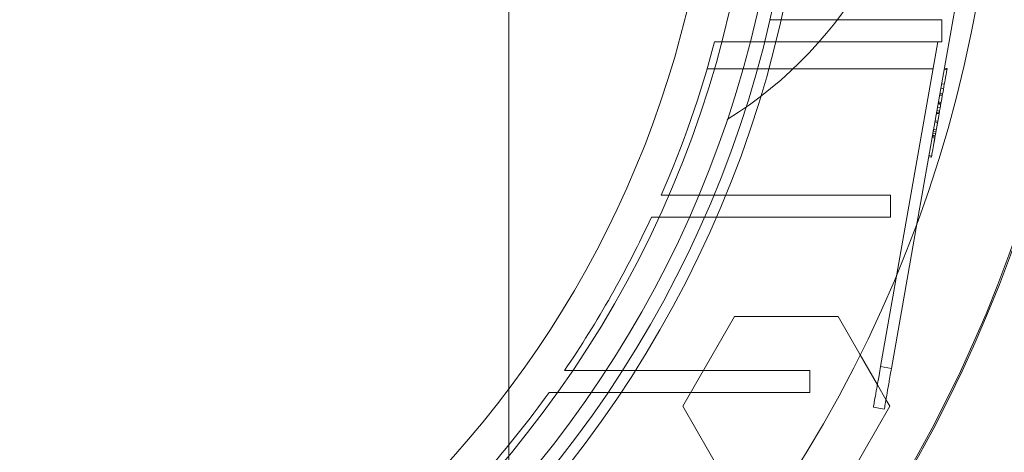
# Paper-space layout 'sales side' of a CAD drawing. Units: inches. Extents: x 0.1 to 10.4, y -0.6 to 7.4.
# Drawn here: x 3.5 to 3.5, y 2.2 to 2.2 of the extents above; entities that cross this region are included whole.
import ezdxf

# ---------------------------------------------------------------- set-up
doc = ezdxf.new("R2010")
doc.units = ezdxf.units.IN
doc.header["$MEASUREMENT"] = 0
pattern_1 = [(45, (-0.2707931646940273, -0.786910378143918), (-0.08838834764831843, 0.08838834764831845), [])]

psp = doc.layouts.new('sales side')

# ---------------------------------------------------------------- hatches: boundary and pattern name
at = {"lineweight": 0}
h = psp.add_hatch(dxfattribs=at)
h.set_pattern_fill('ANSI31', color=256, style=0)
h.set_pattern_definition(pattern_1)
edge = h.paths.add_edge_path(flags=0)
edge.add_arc((3.435769247816351, 2.191581194496614), 0.07515748031495757, 0, 360)
h = psp.add_hatch(dxfattribs=at)
h.set_pattern_fill('ANSI31', color=256, style=0)
h.set_pattern_definition(pattern_1)
edge = h.paths.add_edge_path(flags=0)
edge.add_arc((3.435769247816351, 2.191581194496614), 0.07515748031495757, 0, 360)

# ---------------------------------------------------------------- linework, layer by layer
for p, q in [((3.483013342304529, 2.150242611819584), (3.483013342304529, 2.191581194496682)), ((3.506316538603954, 2.16566350536696), (3.51045273452664, 2.189121038105649)), ((3.49790884044985, 2.177211115756552), (3.507713055067713, 2.177211115756552)), ((3.507713055067713, 2.177211115756552), (3.507713055067713, 2.175951273236864)), ((3.494757280578722, 2.175951273236869), (3.497603976707695, 2.175951273236866)), ((3.494757280578722, 2.175951273236869), (3.497603976707695, 2.175951273236866)), ((3.507713055067713, 2.175951273236864), (3.497603976707698, 2.175951273236866)), ((3.505153133266349, 2.162693077784832), (3.507490910840048, 2.175951273236867)), ((3.494335679338353, 2.174415840166009), (3.507220172562583, 2.174415840166002)), ((3.494335679338353, 2.174415840166009), (3.507220172562583, 2.174415840166002)), ((3.508009936273367, 2.1743603477934), (3.507854848438246, 2.174387693963115)), ((3.507866124293939, 2.174451642518501), (3.508021212129064, 2.174424296348787)), ((3.507708262314241, 2.173556362742962), (3.507863350149361, 2.173529016573255)), ((3.507591627681923, 2.172894894873221), (3.507746715517026, 2.172867548703501)), ((3.507607308168744, 2.172983823333054), (3.507762396003852, 2.172956477163345)), ((3.507611360429383, 2.173006804845151), (3.507766448264504, 2.172979458675448)), ((3.50766315889147, 2.173300568521471), (3.507818246726588, 2.173273222351763)), ((3.507505296911774, 2.17240528874601), (3.507660384746872, 2.172377942576298)), ((3.507506177838, 2.172410284726896), (3.507661265673101, 2.172382938557194)), ((3.507513577618297, 2.172452250966373), (3.507668665453419, 2.172424904796675)), ((3.507671660602587, 2.172441891131617), (3.507516572767464, 2.172469237301326)), ((3.50752520584448, 2.172518197914118), (3.50768029367958, 2.172490851744413)), ((3.507392375013847, 2.171764876839273), (3.507409628323627, 2.171862725221365)), ((3.507564716158728, 2.17183537905166), (3.507409628323632, 2.171862725221365)), ((3.507569296975101, 2.171861358152284), (3.507414209140008, 2.171888704321995)), ((3.507576344384912, 2.171901325999334), (3.507421256549813, 2.171928672169042)), ((3.507439051259579, 2.172029590983088), (3.507594139094683, 2.172002244813384)), ((3.507473583567639, 2.172225433433975), (3.507628671402739, 2.172198087264263)), ((3.507272025466992, 2.170175447652712), (3.50754536770932, 2.171725648542155)), ((3.507479971055795, 2.171354765690048), (3.507324883220691, 2.171382111859761)), ((3.507336159076382, 2.17144606041515), (3.507491246911489, 2.171418714245443)), ((3.507208600958859, 2.17072264238222), (3.507363688793982, 2.170695296212517)), ((3.507228686076811, 2.170836550746586), (3.507383773911925, 2.170809204576877)), ((3.507405620882328, 2.170933104902946), (3.507250533047217, 2.170960451072655)), ((3.507322109076108, 2.170459485914584), (3.507167021240994, 2.170486832084295)), ((3.507333384931768, 2.170523434469981), (3.507178297096685, 2.170550780639685)), ((3.507189572918195, 2.170614729001147), (3.5073446607875, 2.170587383025297)), ((3.507190101508114, 2.170617726783532), (3.507345189343231, 2.170590380613824)), ((3.506975331694218, 2.169399706642655), (3.507130419529287, 2.169372360472957)), ((3.506986607549912, 2.16946365519805), (3.507141695385032, 2.169436309028337)), ((3.494709280034305, 2.167211115756552), (3.491715487278554, 2.167211115756554)), ((3.494709280034305, 2.167211115756552), (3.491715487278554, 2.167211115756554)), ((3.504786006481361, 2.167211115756552), (3.494709280034308, 2.167211115756552)), ((3.50478600648136, 2.167211115756552), (3.50478600648136, 2.165951273236863)), ((3.49417246067206, 2.165951273236853), (3.504786006481361, 2.165951273236863)), ((3.492936016596337, 2.155163871662084), (3.495890959146263, 2.160281981898301)), ((3.495890959146263, 2.160281981898301), (3.501800843564208, 2.160281981898301)), ((3.501800843564208, 2.160281981898301), (3.50305873099101, 2.158103256964878)), ((3.500195287205931, 2.157211115756551), (3.489495645639496, 2.157211115756551)), ((3.500195287205931, 2.157211115756551), (3.500195287205931, 2.155951273236862)), ((3.504846769769998, 2.157328032099912), (3.504226418429519, 2.157437416778756)), ((3.504043169364127, 2.156398159685723), (3.504533161120617, 2.155549469068194)), ((3.485311060043812, 2.15595127323687), (3.488668556381516, 2.155951273236867)), ((3.485311060043812, 2.15595127323687), (3.488668556381516, 2.155951273236867)), ((3.488668556381519, 2.155951273236868), (3.500195287205931, 2.155951273236862)), ((3.495890958918959, 2.150045761425862), (3.492936016596337, 2.155163871662084))]:
    psp.add_line(p, q, dxfattribs=at)
at = {"lineweight": 15}
for p, q in [((3.504846769769997, 2.157328032099905), (3.506316538603954, 2.16566350536696)), ((3.504226418429519, 2.157437416778751), (3.505153133266349, 2.162693077784832)), ((3.50305873099101, 2.158103256964878), (3.504043169364127, 2.156398159685723)), ((3.504226418429519, 2.157437416778751), (3.504846769769997, 2.157328032099905)), ((3.504533161120617, 2.155549469068194), (3.504755785886833, 2.155163871662084)), ((3.504755785886833, 2.155163871662084), (3.501800843450556, 2.150045761425861)), ((3.503816225883849, 2.155111099251951), (3.50443657722433, 2.155001714573102))]:
    psp.add_line(p, q, dxfattribs=at)
psp.add_circle((3.435769247816355, 2.191581194496645), 0.07515748031495795, dxfattribs=at)
at = {"lineweight": 0}
for centre, radius in [((3.435769247816339, 2.191581194496726), 0.0644015748031519), ((3.435769247816343, 2.191581194496638), 0.06377952755905936), ((3.43576924781634, 2.191581194496709), 0.06141732283464751)]:
    psp.add_circle(centre, radius, dxfattribs=at)
at = {"lineweight": 15}
for centre, radius, start, end in [((3.435769247816331, 2.191581194496616), 0.08079133858271907, 71.63198578680901, 240.5161150544507), ((3.435769247816324, 2.19158119449666), 0.08079133858269202, 319.1551501610503, 40.84484983894536)]:
    psp.add_arc(centre, radius, start, end, dxfattribs=at)
at = {"lineweight": 0}
for centre, radius, start, end in [((3.435769247816339, 2.191581194496702), 0.08070866141736455, 71.61337464519478, 288.3866253548229), ((3.435769247816339, 2.191581194496659), 0.06299212598424896, 2.86598398259772, 357.1340160174034), ((3.435769247816362, 2.191581194496734), 0.08070866141730257, 319.1043878402947, 40.89561215955977), ((3.483013342304544, 2.191581194496728), 0.02362204724409275, 301.8554308239903, 58.14456917601636), ((3.435769247816339, 2.19158119449673), 0.05905511811023863, 192.3177659828417, 356.9427745715407), ((3.435769247816236, 2.191581194496762), 0.06102362204736102, 336.4621474739475, 345.1595040890219), ((3.435769247816311, 2.191581194496723), 0.06102362204727553, 325.7208213669136, 335.1654125103009), ((3.43576924781649, 2.191581194496575), 0.06102362204704136, 313.3564446420212, 324.2767309564861)]:
    psp.add_arc(centre, radius, start, end, dxfattribs=at)
for points, knots in [([(3.507569296975102, 2.171861358152281), (3.507587501612969, 2.171964601784048), (3.507669579425142, 2.172430088188004), (3.507794285381399, 2.17313733081048), (3.507914639441849, 2.173819892605347), (3.507984780935422, 2.17421768478265), (3.508017167894341, 2.174401360353929), (3.508019953344137, 2.174417157424727), (3.508021212129063, 2.174424296348787)], [0, 0, 0, 0, 0.07623131385816868, 0.3436981007861279, 0.5149963615777247, 0.686343330261383, 0.8582540285432895, 1, 1, 1, 1]), ([(3.507569296975102, 2.171861358152281), (3.507587501612969, 2.171964601784048), (3.507669579425142, 2.172430088188004), (3.507794285381399, 2.17313733081048), (3.507914639441849, 2.173819892605347), (3.507984780935422, 2.17421768478265), (3.508017167894341, 2.174401360353929), (3.508019953344137, 2.174417157424727), (3.508021212129063, 2.174424296348787)], [0, 0, 0, 0, 0.07623131385816868, 0.3436981007861279, 0.5149963615777247, 0.686343330261383, 0.8582540285432895, 1, 1, 1, 1]), ([(3.507130419529285, 2.169372360472955), (3.507130777588123, 2.169374391125525), (3.507132367398523, 2.169383407388313), (3.507159116319649, 2.169535108058406), (3.507242989321926, 2.170010775491374), (3.507344688874928, 2.170587542317302), (3.507457946396512, 2.171229857640363), (3.507533877452858, 2.171660484059721), (3.507569296975104, 2.171861358152281)], [0, 0, 0, 0, 0.07656768606806844, 0.3399667617380774, 0.5106490560888869, 0.6815271353588599, 0.8514421205624242, 1, 1, 1, 1]), ([(3.507130419529285, 2.169372360472955), (3.507130777588123, 2.169374391125525), (3.507132367398523, 2.169383407388313), (3.507159116319649, 2.169535108058406), (3.507242989321926, 2.170010775491374), (3.507344688874928, 2.170587542317302), (3.507457946396512, 2.171229857640363), (3.507533877452858, 2.171660484059721), (3.507569296975104, 2.171861358152281)], [0, 0, 0, 0, 0.07656768606806844, 0.3399667617380774, 0.5106490560888869, 0.6815271353588599, 0.8514421205624242, 1, 1, 1, 1]), ([(3.507178297096685, 2.170550780639685), (3.507179438214994, 2.170557252243213), (3.507181732516923, 2.17057026387605), (3.507204963142947, 2.170702011303009), (3.507232408126765, 2.1708576595408), (3.507245782492625, 2.170933509338766)], [0, 0, 0, 0, 0.33657108191865, 0.6767008087192734, 1, 1, 1, 1]), ([(3.491149655759756, 2.165951273236868), (3.491654958484222, 2.165951273236866), (3.492412912919976, 2.165951273236861), (3.493419356262571, 2.165951273236868), (3.493921425840077, 2.165951273236844), (3.494172460672053, 2.165951273236832)], [0, 0, 0, 0, 0.4999996115652817, 0.7499997627391101, 1, 1, 1, 1]), ([(3.491149655759756, 2.165951273236868), (3.491654958484222, 2.165951273236866), (3.492412912919976, 2.165951273236861), (3.493419356262571, 2.165951273236868), (3.493921425840077, 2.165951273236844), (3.494172460672053, 2.165951273236832)], [0, 0, 0, 0, 0.4999996115652817, 0.7499997627391101, 1, 1, 1, 1]), ([(3.489495645639493, 2.157211115756551), (3.489222440983839, 2.157211115756553), (3.488676031667091, 2.157211115756556), (3.487577936989986, 2.157211115756554), (3.486747126633272, 2.157211115756554), (3.486193251377744, 2.157211115756553)], [0, 0, 0, 0, 0.2499988558530774, 0.4999977166802332, 1, 1, 1, 1]), ([(3.489495645639493, 2.157211115756551), (3.489222440983839, 2.157211115756553), (3.488676031667091, 2.157211115756556), (3.487577936989986, 2.157211115756554), (3.486747126633272, 2.157211115756554), (3.486193251377744, 2.157211115756553)], [0, 0, 0, 0, 0.2499988558530774, 0.4999977166802332, 1, 1, 1, 1])]:
    psp.add_open_spline(points, degree=3, knots=knots, dxfattribs=at)
at = {"lineweight": 15}
for points, knots in [([(3.503816225883849, 2.155111099251951), (3.503820760358728, 2.155136815536889), (3.503829829308484, 2.155188248106767), (3.503900550479018, 2.155589327795495), (3.504004635563189, 2.156179623640977), (3.50411997057201, 2.156833720979764), (3.50419617954004, 2.157265923514617), (3.504226418429519, 2.157437416778746)], [0, 0, 0, 0, 0.2146938609945883, 0.4293877219864515, 0.6440815829847714, 0.8587754439740336, 0.9999999999999999, 0.9999999999999999, 0.9999999999999999, 0.9999999999999999]), ([(3.503816225883849, 2.155111099251951), (3.503820760358728, 2.155136815536889), (3.503829829308484, 2.155188248106767), (3.503900550479018, 2.155589327795495), (3.504004635563189, 2.156179623640977), (3.50411997057201, 2.156833720979764), (3.50419617954004, 2.157265923514617), (3.504226418429519, 2.157437416778746)], [0, 0, 0, 0, 0.2146938609945883, 0.4293877219864515, 0.6440815829847714, 0.8587754439740336, 0.9999999999999999, 0.9999999999999999, 0.9999999999999999, 0.9999999999999999]), ([(3.504436577224329, 2.155001714573102), (3.504441111699207, 2.155027430858037), (3.504450180648964, 2.155078863427907), (3.504520901819496, 2.155479943116635), (3.504624986903661, 2.156070238962121), (3.504740321912494, 2.156724336300909), (3.504816530880521, 2.157156538835771), (3.504846769769998, 2.157328032099904)], [0, 0, 0, 0, 0.2146938609861626, 0.4293877219861945, 0.6440815829789792, 0.8587754439726833, 1, 1, 1, 1]), ([(3.504436577224329, 2.155001714573102), (3.504441111699207, 2.155027430858037), (3.504450180648964, 2.155078863427907), (3.504520901819496, 2.155479943116635), (3.504624986903661, 2.156070238962121), (3.504740321912494, 2.156724336300909), (3.504816530880521, 2.157156538835771), (3.504846769769998, 2.157328032099904)], [0, 0, 0, 0, 0.2146938609861626, 0.4293877219861945, 0.6440815829789792, 0.8587754439726833, 1, 1, 1, 1])]:
    psp.add_open_spline(points, degree=3, knots=knots, dxfattribs=at)

doc.saveas('drawing.dxf')
